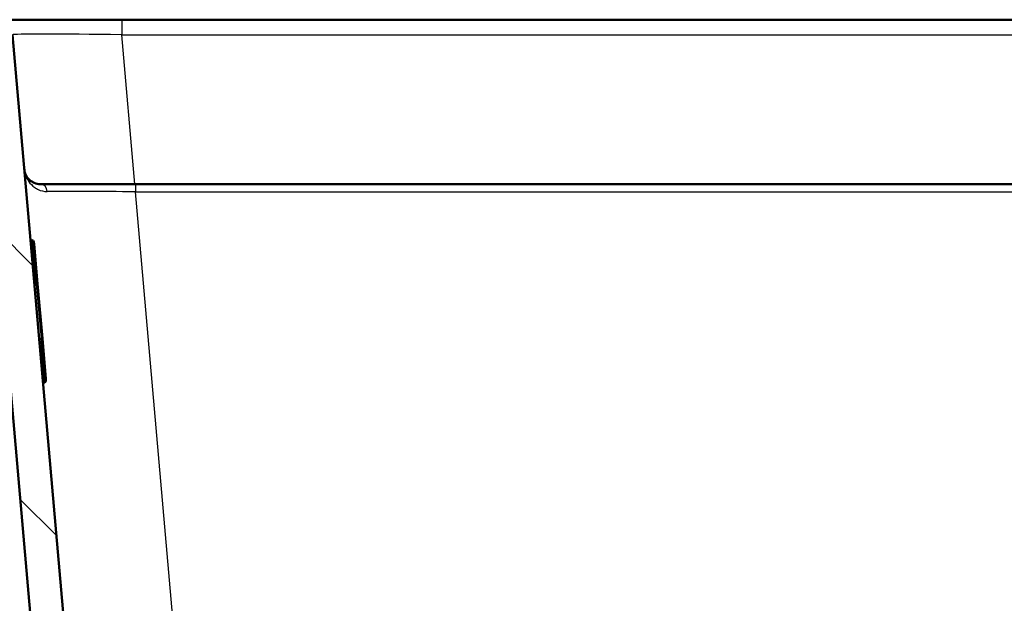
# Model space of a CAD drawing. Units: millimetres. Extents: x 0 to 2100, y 0 to 2970.
# Drawn here: x 529 to 709, y 1652 to 1758 of the extents above; entities that cross this region are included whole.
import ezdxf

# ---------------------------------------------------------------- set-up
doc = ezdxf.new("R2010")
doc.units = ezdxf.units.MM
doc.header["$LTSCALE"] = 10
for name, color, linetype, lineweight in [('Dimensions(ISO)', 7, 'Continuous', 25), ('Hatch', 7, 'Continuous', 9), ('Visible Edges(ISO)', 7, 'Continuous', 50), ('Visible Tangent Edges(ISO)', 7, 'Continuous', 25)]:
    doc.layers.add(name, color=color, linetype=linetype, lineweight=lineweight)
doc.styles.add('Text_3.5mm', font='arial.ttf', dxfattribs={"width": 0.8999999761581421})
doc.dimstyles.new('KS-STANDARD', dxfattribs={"dimscale": 10, "dimtxt": 3.5, "dimasz": 2.5, "dimexe": 3.175, "dimexo": 0, "dimgap": 0.7999999999999999, "dimtad": 1, "dimdec": 1, "dimrnd": 1e-08, "dimtxsty": 'Text_3.5mm', "dimcen": 0.09, "dimdle": 10, "dimclrd": 7, "dimclre": 7, "dimclrt": 7, "dimadec": 0, "dimazin": 2, "dimtfac": 0.7142857313156128, "dimtdec": 4, "dimtmove": 0, "dimatfit": 3, "dimfxl": 1, "dimtolj": 1, "dimlwd": 25, "dimlwe": 25, "dimarcsym": 0})
pattern_1 = [(135, (0, 0), (-22.45064030267289, -22.45064030267289), [])]

# ---------------------------------------------------------------- blocks, each defined once
blk = doc.blocks.new('*D5')
at = {"layer": 'Defpoints', "color": 0, "linetype": 'Continuous', "transparency": 16777216}
for p in [(999.724091142307, 1722.315286731328), (1075.724091142308, 1722.315286731328), (645.9594084230885, 1449.123112710146)]:
    blk.add_point(p, dxfattribs=at)
at = {"layer": 'Dimensions(ISO)', "color": 7, "linetype": 'Continuous', "lineweight": 25, "transparency": 16777216}
for p, q in [((999.724091142307, 1722.315286731328), (1107.474091142308, 1722.315286731328)), ((1075.724091142308, 1474.123112710146), (1075.724091142308, 1697.315286731328)), ((645.9594084230885, 1449.123112710146), (1107.474091142308, 1449.123112710146))]:
    blk.add_line(p, q, dxfattribs=at)
at = {"layer": 'Dimensions(ISO)', "color": 7, "linetype": 'Continuous', "transparency": 16777216}
for points in [[(1071.557424475641, 1697.315286731328), (1079.890757808974, 1697.315286731328), (1075.724091142308, 1722.315286731328)], [(1071.557424475641, 1474.123112710146), (1079.890757808975, 1474.123112710146), (1075.724091142308, 1449.123112710146)]]:
    blk.add_solid(points, dxfattribs=at)
at = {"layer": 'Dimensions(ISO)', "color": 7, "linetype": 'Continuous', "lineweight": 25, "transparency": 16777216, "insert": (1049.84209922376, 1564.706264867462), "char_height": 35, "attachment_point": 4, "rotation": 90, "style": 'Text_3.5mm'}
blk.add_mtext('\\A1;273', dxfattribs=at)

msp = doc.modelspace()

# ---------------------------------------------------------------- hatches: boundary and pattern name
at = {"layer": 'Hatch'}
h = msp.add_hatch(dxfattribs=at)
h.set_pattern_fill('ANSI31', color=256, scale=254, angle=90, style=0)
h.set_pattern_definition(pattern_1)
edge = h.paths.add_edge_path()
edge.add_line((513.9532804507818, 1753.315286731327), (512.9533756467462, 1753.315286731327))
edge.add_line((512.9533756467462, 1753.315286731327), (512.9271950433739, 1750.315286731327))
edge.add_line((512.9271950433738, 1750.315286731327), (518.2775911421742, 1750.315286731327))
edge.add_ellipse((518.2775911421742, 1745.815286731327), major_axis=(4.500000000000029, -3.607822784762132e-14), ratio=1, start_angle=4.999999999999716, end_angle=90, ccw=False)
edge.add_line((522.7604672835871, 1746.207487573691), (538.26190465408, 1569.025247660978))
edge.add_spline(control_points=[(538.26190465408, 1569.025247660978), (538.4518390066489, 1566.854288077024), (538.9953329111594, 1564.728895104971), (540.7463863332606, 1560.73760781805), (541.9422318868351, 1558.898413885403), (545.1663069180579, 1555.364622835797), (547.2805805271277, 1553.801966945867), (551.9891111776003, 1551.575045319684), (554.5383520996371, 1550.932070167944), (557.139079491056, 1550.795771820839)], knot_values=[-2.87012927167436, -2.87012927167436, -2.87012927167436, -2.87012927167436, -2.216353582611035, -2.216353582611035, -1.562577893547712, -1.562577893547712, -0.7812889467738565, -0.7812889467738565, 0, 0, 0, 0], degree=3, periodic=0)
edge.add_line((557.139079491056, 1550.795771820839), (571.6399972604653, 1550.035810922978))
edge.add_ellipse((571.1166376980359, 1540.049515575432), major_axis=(9.986295347545921, -0.5233595624295453), ratio=1, start_angle=37.86021752219972, end_angle=90, ccw=False)
edge.add_ellipse((587.5276164815532, 1551.481041080235), major_axis=(5.715762752400871, -8.20548939175854), ratio=1, start_angle=270, end_angle=302.292347288441)
edge.add_ellipse((584.1240911423067, 1542.123112710146), major_axis=(0.1425082556027121, 0.4792613035548273), ratio=1, start_angle=16.55983554283091, end_angle=90, ccw=False)
edge.add_line((584.1240911423067, 1542.623112710146), (599.4538230642056, 1542.623112710146))
edge.add_line((599.4538230642055, 1542.623112710146), (599.3180225875411, 1544.565150004425))
edge.add_ellipse((599.0197366833495, 1543.402813771074), major_axis=(1.199268992422915, -0.04187939604300114), ratio=1, start_angle=77.6069978543106, end_angle=90.00000000000001)
edge.add_line((599.0616160793925, 1544.602082763497), (587.1030905269871, 1545.019683677774))
edge.add_ellipse((587.1065804766573, 1545.119622760476), major_axis=(-0.0999390827019096, 0.003489949670250613), ratio=1, start_angle=0, end_angle=90.0000000000004, ccw=False)
edge.add_line((587.0066413939554, 1545.123112710146), (587.0206011926364, 1545.522869040953))
edge.add_ellipse((587.1205402753384, 1545.519379091283), major_axis=(0.003489949670267735, 0.09993908270190897), ratio=1, start_angle=2.000000000010118, end_angle=90.0000000000203, ccw=False)
edge.add_line((587.1205402753384, 1545.619379091283), (599.2443037084391, 1545.619379091283))
edge.add_line((599.244303708439, 1545.619379091283), (599.1738479514677, 1546.626943357595))
edge.add_ellipse((598.1762839012079, 1546.557186883851), major_axis=(-0.06975647374421345, 0.9975640502598715), ratio=1, start_angle=270, end_angle=340.9999999999932)
edge.add_line((598.4351029463104, 1547.52311271014), (588.3895891791626, 1550.214800011603))
edge.add_ellipse((588.6484082242653, 1551.180725837892), major_axis=(-0.9659258262894003, 0.2588190451027652), ratio=1, start_angle=54.50000000001421, end_angle=90, ccw=False)
edge.add_line((587.8767836408774, 1550.544647617614), (586.2126395279753, 1552.563415855354))
edge.add_ellipse((586.984264111363, 1553.199494075632), major_axis=(-0.6360782202778026, 0.7716245833877091), ratio=1, start_angle=54.49999999999682, end_angle=89.99999999999932, ccw=False)
edge.add_line((585.9867000611032, 1553.129737601888), (585.8400947437123, 1555.226291317355))
edge.add_ellipse((582.3486205678029, 1554.982143659251), major_axis=(-0.2441476581044808, 3.491474175909383), ratio=1, start_angle=270, end_angle=352.9999999999995)
edge.add_line((582.5317964146532, 1558.477347030892), (558.0571538226778, 1559.760008697883))
edge.add_spline(control_points=[(558.0571538226777, 1559.760008697883), (556.4249545421699, 1559.845548637522), (554.8176551143133, 1560.197289395789), (551.7801800250555, 1561.405309003409), (550.3703240600423, 1562.253506604048), (547.6372063434181, 1564.577594216105), (546.4105880581446, 1566.121431526081), (544.6181702614392, 1569.592389448735), (544.0695072410872, 1571.486325811853), (543.8992726949456, 1573.432115577987)], knot_values=[-2.152596953755773, -2.152596953755773, -2.152596953755773, -2.152596953755773, -1.662265186958278, -1.662265186958278, -1.171933420160786, -1.171933420160786, -0.5859667100803913, -0.5859667100803913, 0, 0, 0, 0], degree=3, periodic=0)
edge.add_line((543.8992726949456, 1573.432115577987), (527.9636817145282, 1755.57675395957))
edge.add_ellipse((524.9750976202531, 1755.315286731327), major_axis=(-0.2614672282429506, 2.988584094275203), ratio=1, start_angle=269.9999999999997, end_angle=355.0000000000011)
edge.add_line((524.975097620253, 1758.315286731327), (514.874221125641, 1758.315286731327))
edge.add_line((514.874221125641, 1758.315286731327), (513.4489150228663, 1758.315286731327))
edge.add_line((513.4489150228663, 1758.315286731327), (513.4750976202587, 1756.815286731327))
edge.add_line((513.4750976202587, 1756.815286731327), (510.4433434568105, 1756.815286731327))
edge.add_ellipse((509.4750976202587, 1757.065286731327), major_axis=(-0.2500000000000381, -0.9682458365518448), ratio=1, start_angle=14.477512185932198, end_angle=90.0000000000029, ccw=False)
edge.add_line((509.4750976202587, 1756.065286731327), (509.4554621677295, 1756.065286731327))
edge.add_line((509.4554621677295, 1756.065286731327), (509.4532804507818, 1755.815286731327))
edge.add_line((509.4532804507818, 1755.815286731327), (513.9750976202587, 1755.815286731327))
edge.add_line((513.9750976202587, 1755.815286731327), (513.9532804507818, 1753.315286731327))
h = msp.add_hatch(dxfattribs=at)
h.set_pattern_fill('ANSI31', color=256, scale=254, angle=90, style=0)
h.set_pattern_definition(pattern_1)
edge = h.paths.add_edge_path()
edge.add_line((699.1836095658427, 1542.623112710146), (704.1240911423066, 1542.623112710146))
edge.add_ellipse((704.1240911423067, 1542.123112710146), major_axis=(0.5000000000000001, -3.06161699786838e-17), ratio=1, start_angle=16.559835542967107, end_angle=89.99999999999898, ccw=False)
edge.add_ellipse((700.7205658030568, 1551.481041080235), major_axis=(9.215420114485653, 3.882786642804297), ratio=1, start_angle=270, end_angle=302.2923472884222)
edge.add_ellipse((717.1315445865745, 1540.049515575433), major_axis=(5.71576275240119, 8.205489391758745), ratio=1, start_angle=37.86021752219898, end_angle=90, ccw=False)
edge.add_line((716.608185024145, 1550.035810922978), (897.5723511978513, 1559.51974100195))
edge.add_spline(control_points=[(897.5723511978513, 1559.51974100195), (899.7486169051951, 1559.633794254801), (901.8916828090038, 1560.10278193249), (905.9416495946809, 1561.71347474265), (907.8214575480318, 1562.844404876836), (911.4656145035307, 1565.943188359578), (913.101105550562, 1568.001638106214), (915.4909959461693, 1572.629582003085), (916.222546639972, 1575.154830487242), (916.4495260348273, 1577.749216842088)], knot_values=[-2.870129271674356, -2.870129271674356, -2.870129271674356, -2.870129271674356, -2.21635358261103, -2.21635358261103, -1.562577893547712, -1.562577893547712, -0.7812889467738545, -0.7812889467738545, 0, 0, 0, 0], degree=3, periodic=0)
edge.add_line((916.4495260348273, 1577.749216842088), (927.5691394870959, 1704.846980188006))
edge.add_ellipse((1027.188609296274, 1696.131405913239), major_axis=(8.715574274766624, 99.61946980917828), ratio=1, start_angle=77.0000000000004, end_angle=90, ccw=False)
edge.add_line((932.0829576667551, 1727.033105350735), (933.6374045408193, 1731.817200904456))
edge.add_ellipse((914.616274214975, 1737.997540791937), major_axis=(6.180339887481976, 19.02113032584431), ratio=1, start_angle=270, end_angle=273.000000000009)
edge.add_line((933.9347907406976, 1732.821159889904), (937.7240911423052, 1746.963021513845))
edge.add_line((937.7240911423052, 1746.963021513845), (937.7240911423052, 1751.315286731327))
edge.add_ellipse((938.7240911423052, 1751.315286731327), major_axis=(4.564160868954615e-14, 1.00000000000005), ratio=1, start_angle=4.604316927725449e-12, end_angle=89.99999999999858, ccw=False)
edge.add_line((938.7240911423052, 1752.315286731327), (939.7240911423097, 1752.315286731327))
edge.add_line((939.7240911423097, 1752.315286731327), (949.7240911423053, 1752.315286731327))
edge.add_line((949.7240911423053, 1752.315286731327), (949.4021037168275, 1756.919921441943))
edge.add_ellipse((947.9057576414377, 1756.815286731327), major_axis=(-0.1046347106162336, 1.496346075389781), ratio=1, start_angle=270.0000000000013, end_angle=355.999999999997)
edge.add_line((947.9057576414377, 1758.315286731327), (928.9730846643578, 1758.315286731327))
edge.add_ellipse((928.9730846643575, 1755.315286731327), major_axis=(-2.999999999999976, 3.589453082774923e-14), ratio=1, start_angle=270, end_angle=354.9999999999987)
edge.add_line((925.9845005700824, 1755.57675395957), (910.8121579939617, 1582.156084759097))
edge.add_spline(control_points=[(910.8121579939617, 1582.156084759098), (910.6697072295351, 1580.527865071132), (910.2620868011522, 1578.933820342093), (908.9487967345763, 1575.940354876902), (908.0519125693954, 1574.560959427416), (905.6338562959784, 1571.910616140212), (904.0481510891759, 1570.738624222764), (900.5167531013215, 1569.068433003127), (898.6048224097939, 1568.586201639323), (896.6542768662297, 1568.483977878994)], knot_values=[-2.152596953755774, -2.152596953755774, -2.152596953755774, -2.152596953755774, -1.66226518695828, -1.66226518695828, -1.171933420160788, -1.171933420160788, -0.5859667100803941, -0.5859667100803941, 0, 0, 0, 0], degree=3, periodic=0)
edge.add_line((896.6542768662297, 1568.483977878994), (705.7163858699573, 1558.477347030892))
edge.add_ellipse((705.8995617168075, 1554.982143659251), major_axis=(-3.495203371641011, -0.1831758468502727), ratio=1, start_angle=270.0000000000005, end_angle=353.0000000000003)
edge.add_line((702.4080875408981, 1555.226291317355), (702.2614822235072, 1553.129737601888))
edge.add_ellipse((701.2639181732476, 1553.199494075632), major_axis=(-0.06975647374410711, -0.9975640502597068), ratio=1, start_angle=54.49999999999619, end_angle=90, ccw=False)
edge.add_line((702.0355427566351, 1552.563415855354), (700.371398643733, 1550.544647617614))
edge.add_ellipse((699.5997740603453, 1551.180725837891), major_axis=(-0.6360782202775895, -0.7716245833876235), ratio=1, start_angle=54.49999999999318, end_angle=89.99999999999989, ccw=False)
edge.add_line((699.8585931054479, 1550.214800011603), (689.8130793383001, 1547.52311271014))
edge.add_ellipse((690.0718983834025, 1546.557186883851), major_axis=(-0.9659258262890802, -0.2588190451025507), ratio=1, start_angle=270.0000000000002, end_angle=340.9999999999977)
edge.add_line((689.0743343331427, 1546.626943357595), (689.0038785761714, 1545.619379091283))
edge.add_line((689.0038785761714, 1545.619379091283), (701.1276420092751, 1545.619379091283))
edge.add_ellipse((701.1276420092751, 1545.519379091283), major_axis=(0.1, -2.226569283245703e-15), ratio=1, start_angle=2.0000000000114255, end_angle=90.00000000000131, ccw=False)
edge.add_line((701.227581091977, 1545.522869040953), (701.2415408906579, 1545.123112710146))
edge.add_ellipse((701.141601807956, 1545.119622760476), major_axis=(0.0034899496702678, -0.09993908270190897), ratio=1, start_angle=0, end_angle=90.0000000000204, ccw=False)
edge.add_line((701.1450917576263, 1545.019683677774), (689.186566205221, 1544.602082763497))
edge.add_ellipse((689.2284456012638, 1543.402813771074), major_axis=(1.1623362333502, 0.2982859041947341), ratio=1, start_angle=77.60699785416024, end_angle=90.00000000000001)
edge.add_line((688.9301596970691, 1544.565150004424), (688.7943592204049, 1542.623112710146))
edge.add_line((688.7943592204049, 1542.623112710146), (699.1836095658429, 1542.623112710146))

# ---------------------------------------------------------------- linework, layer by layer
at = {"layer": 'Visible Edges(ISO)'}
for p, q in [((547.8875756763674, 1758.315286731327), (524.9750976202579, 1758.315286731327)), ((906.0606066082418, 1758.315286731327), (547.8875756763674, 1758.315286731327)), ((543.8992726949499, 1573.432115577992), (527.963681714533, 1755.57675395957)), ((522.7604672835919, 1746.207487573692), (538.2619046540844, 1569.025247660983)), ((550.3924402960334, 1728.315286731328), (533.0977445701399, 1728.315286731328)), ((903.5557419885757, 1728.315286731328), (550.3924402960334, 1728.315286731328)), ((531.5918530556378, 1718.099350615211), (531.2451831493153, 1718.069020928422)), ((531.8119588374592, 1717.783023540705), (531.6911994086163, 1718.041992971576)), ((531.9018457485142, 1717.447561021713), (532.5401459101516, 1710.151756789337)), ((533.4117033376282, 1700.189809808419), (532.5401459101516, 1710.151756789337)), ((533.4117033376282, 1700.189809808419), (534.0500034992655, 1692.894005576043)), ((533.9457793754311, 1692.272026030124), (534.0197346274629, 1692.548030788193)), ((533.8579023670769, 1692.198288464826), (533.5112324607544, 1692.167958778037))]:
    msp.add_line(p, q, dxfattribs=at)
for centre, radius, start, end in [((531.6005686299127, 1717.999731145402), 0.1000000000000002, 25.00000000001379, 95.00000000002487), ((530.9056510504224, 1717.360405278965), 0.9999999999999979, 5.000000000000648, 24.99999999998888), ((533.0538088011738, 1692.806849833296), 0.9999999999999976, 345.0000000000006, 5.000000000000621), ((533.8491867928022, 1692.297907934634), 0.09999999999999763, 274.9999999999235, 344.9999999998931)]:
    msp.add_arc(centre, radius, start, end, dxfattribs=at)
msp.add_open_spline([(533.0977445701399, 1728.315286731328), (532.6632080248427, 1728.315286731328), (532.2643495023734, 1728.408556993688), (531.7531623066859, 1728.62763178019), (531.6012248753956, 1728.709824684221), (531.1337675323305, 1729.014147371949), (530.8644011258405, 1729.28004014715), (530.3367719890492, 1730.020067143281), (530.154798507047, 1730.532174419677), (530.1091604758648, 1731.053819503085)], degree=3, knots=[-1.395581977690042, -1.395581977690042, -1.395581977690042, -1.395581977690042, -1.064173973241623, -1.064173973241623, -0.9092396580059654, -0.9092396580059654, -0.547745581174771, -0.547745581174771, 0.001809676795527915, 0.001809676795527915, 0.001809676795527915, 0.001809676795527915], dxfattribs=at)
at = {"layer": 'Visible Tangent Edges(ISO)'}
for p, q in [((547.8875756763674, 1758.315286731327), (547.8875756763674, 1755.57675395957)), ((550.2726450099219, 1728.315286731328), (547.8875756763673, 1755.57675395957)), ((547.8875756763673, 1755.57675395957), (906.0606066082418, 1755.57675395957)), ((550.3924402960334, 1728.315286731328), (550.3924402960334, 1726.946020345449)), ((550.3924402960334, 1726.946020345449), (903.5557419885757, 1726.946020345449)), ((563.4669992708998, 1577.503127429612), (550.3924402960334, 1726.946020345449)), ((532.2890989976191, 1710.129793030477), (531.5918530556379, 1718.099350615211)), ((531.6911994086163, 1718.041992971575), (532.3827106782854, 1710.137982991308)), ((532.4800680187227, 1710.146500654908), (531.8119588374592, 1717.783023540705)), ((532.2890989976191, 1710.129793030477), (531.9424290912965, 1710.099463343688)), ((532.3827106782855, 1710.137982991308), (532.2890989976191, 1710.129793030477)), ((532.2890989976191, 1710.129793030477), (533.1606564250957, 1700.167846049559)), ((532.3827106782854, 1710.137982991308), (532.4800680187227, 1710.146500654908)), ((533.254268105762, 1700.176036010391), (532.3827106782854, 1710.137982991308)), ((532.4800680187227, 1710.146500654908), (532.5401459101516, 1710.151756789337)), ((532.4800680187227, 1710.146500654908), (533.3516254461994, 1700.184553673991)), ((533.1606564250957, 1700.167846049559), (532.8139865187732, 1700.137516362771)), ((533.254268105762, 1700.176036010391), (533.1606564250957, 1700.167846049559)), ((533.8579023670769, 1692.198288464826), (533.1606564250957, 1700.167846049559)), ((533.254268105762, 1700.176036010391), (533.3516254461994, 1700.184553673991)), ((533.254268105762, 1700.176036010391), (533.9457793754311, 1692.272026030124)), ((533.4117033376282, 1700.189809808419), (533.3516254461993, 1700.18455367399)), ((534.0197346274629, 1692.548030788193), (533.3516254461994, 1700.184553673991))]:
    msp.add_line(p, q, dxfattribs=at)
for centre, major_axis, ratio, start_param, end_param in [((548.0629538837542, 1755.315286731327), (20.09928470699644, -0.2618036821610915), 0.0128934497696748, 1.579689976092888, 3.142890106962792), ((533.0977445701399, 1726.815286731328), (-5.616167253474913e-15, 1.49999999999996), 0.8073796008468557, 4.834042963459245, 6.283185307179582), ((550.556380794243, 1726.815286731328), (20.08783764942986, -0.1308123591304627), 0.006454895609558762, 1.578999634992869, 2.513749532785919)]:
    msp.add_ellipse(centre, major_axis=major_axis, ratio=ratio, start_param=start_param, end_param=end_param, dxfattribs=at)
msp.add_open_spline([(530.1091604758648, 1731.053819503085), (530.1767110876779, 1730.281712476977), (530.434516379708, 1729.522694933895), (531.1764018115499, 1728.425419552987), (531.5543070821218, 1728.03102999545), (532.208894972115, 1727.57985504977), (532.4215245968205, 1727.458035991336), (533.136449955992, 1727.133594669075), (533.6936595142078, 1726.995874476277), (534.2998632917039, 1726.997317928539)], degree=3, knots=[-0.001809676795527915, -0.001809676795527915, -0.001809676795527915, -0.001809676795527915, 0.547745581174771, 0.547745581174771, 0.9092396580059654, 0.9092396580059654, 1.064173973241623, 1.064173973241623, 1.395581977690042, 1.395581977690042, 1.395581977690042, 1.395581977690042], dxfattribs=at)

# ---------------------------------------------------------------- dimensions: what is measured, and where the dimension line sits
at = {"layer": 'Dimensions(ISO)', "color": 7, "linetype": 'Continuous', "lineweight": 25}
dim = msp.add_linear_dim(base=(1075.724091142308, 1722.315286731328), p1=(645.9594084230882, 1449.123112710146), p2=(999.7240911423065, 1722.315286731327), angle=90, dimstyle='KS-STANDARD', override={"dimgap": 0.7999999999999999, "dimdec": 0, "dimtol": 0, "dimlim": 0, "dimtp": 0, "dimtm": -0, "dimtdec": 4, "dimtofl": 0, "dimatfit": 1}, dxfattribs=at)
dim.commit()
dim.dimension.update_dxf_attribs({"geometry": '*D5', "text_midpoint": (1075.724091142308, 1599.773112710154), "dimtype": 160})

doc.saveas('drawing.dxf')
